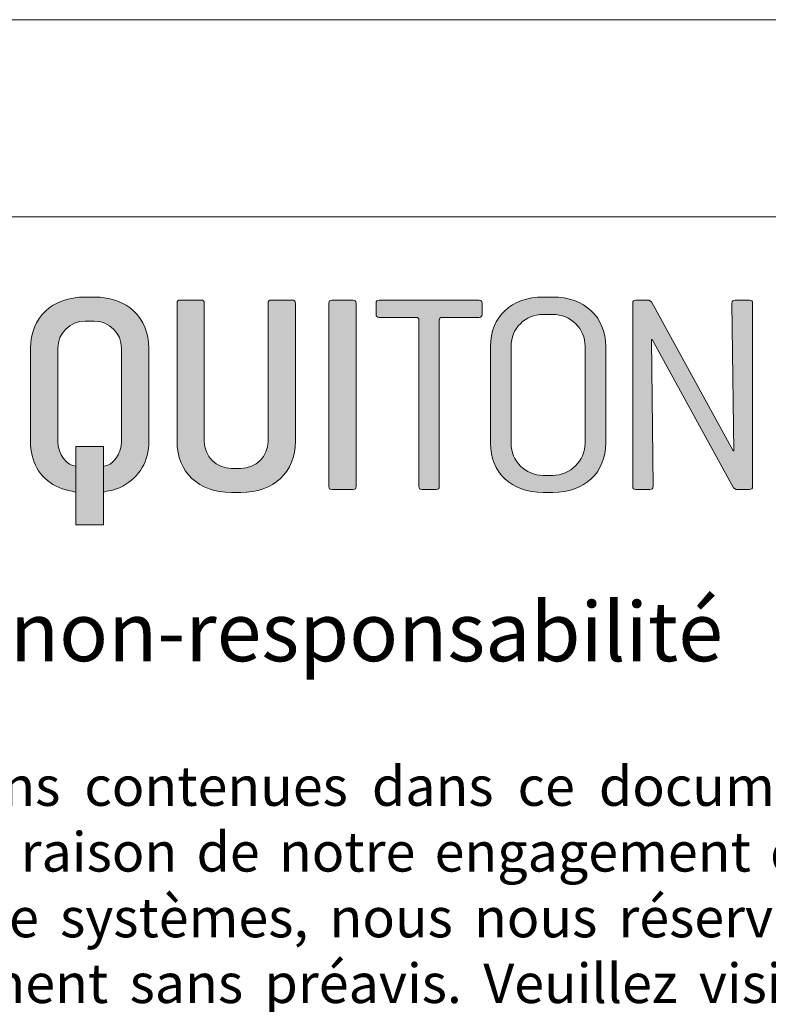
# Model space of a CAD drawing. Units: inches. Extents: x -8427 to 8781, y 20070 to 21160.
# Drawn here: x -8246 to -8057, y 20911 to 21160 of the extents above; entities that cross this region are included whole.
import ezdxf

# ---------------------------------------------------------------- set-up
doc = ezdxf.new("R2010")
doc.units = ezdxf.units.IN
doc.header["$LTSCALE"] = 0.25
doc.header["$MEASUREMENT"] = 0
for name, color, linetype in [('Etex-0-ETEX title block', 7, 'Continuous'), ('Etex-0-LOGO Equitone', 7, 'Continuous'), ('Etex-Text-legends-FR-BEL', 7, 'Continuous')]:
    doc.layers.add(name, color=color, linetype=linetype)
doc.layers.add('Etex-0-Viewports', color=2, linetype='Continuous', lineweight=9, plot=False)
doc.styles.add('style Equitone', font='trebuc.ttf')

# ---------------------------------------------------------------- blocks, each defined once
blk = doc.blocks.new('block 2')
at = {"layer": 'Etex-0-LOGO Equitone'}
h = blk.add_hatch(color=252, dxfattribs=at)
h.dxf.hatch_style = 2
edge = h.paths.add_edge_path()
edge.add_spline(control_points=[(51.884, -8.527), (51.884, -8.527), (51.271, -8.527), (51.271, -8.527), (49.042, -8.527), (47.59, -9.906), (47.59, -11.974), (47.59, -11.974), (47.59, -18.258), (47.59, -18.258), (47.59, -19.617), (48.163, -20.67), (49.308, -21.278), (49.859, -21.582), (50.398, -21.579), (50.635, -21.694), (50.635, -21.694), (50.635, -19.916), (50.635, -19.916), (50.628, -19.917), (50.623, -19.92), (50.617, -19.92), (50.085, -19.92), (49.43, -19.15), (49.43, -18.258), (49.43, -18.258), (49.43, -11.974), (49.43, -11.974), (49.43, -10.96), (50.248, -10.149), (51.271, -10.149), (51.271, -10.149), (51.884, -10.149), (51.884, -10.149), (52.907, -10.149), (53.725, -10.96), (53.725, -11.974), (53.725, -11.974), (53.725, -18.258), (53.725, -18.258), (53.725, -19.15), (53.071, -19.92), (52.539, -19.92), (52.527, -19.92), (52.516, -19.915), (52.505, -19.911), (52.505, -19.911), (52.505, -21.693), (52.505, -21.693), (52.721, -21.575), (53.234, -21.601), (53.807, -21.278), (54.973, -20.63), (55.566, -19.596), (55.566, -18.258), (55.566, -18.258), (55.566, -11.974), (55.566, -11.974), (55.566, -9.906), (54.114, -8.527), (51.884, -8.527)], knot_values=[0, 0, 0, 0, 1, 1, 1, 2, 2, 2, 3, 3, 3, 4, 4, 4, 5, 5, 5, 6, 6, 6, 7, 7, 7, 8, 8, 8, 9, 9, 9, 10, 10, 10, 11, 11, 11, 12, 12, 12, 13, 13, 13, 14, 14, 14, 15, 15, 15, 16, 16, 16, 17, 17, 17, 18, 18, 18, 19, 19, 19, 20, 20, 20, 20], degree=3, periodic=0)
h = blk.add_hatch(color=252, dxfattribs=at)
h.dxf.hatch_style = 2
edge = h.paths.add_edge_path()
edge.add_spline(control_points=[(82.787, -21.704), (82.787, -21.704), (82.153, -21.704), (82.153, -21.704), (79.986, -21.704), (78.596, -20.366), (78.596, -18.379), (78.596, -18.379), (78.596, -11.852), (78.596, -11.852), (78.596, -9.866), (79.986, -8.527), (82.153, -8.527), (82.153, -8.527), (82.787, -8.527), (82.787, -8.527), (84.956, -8.527), (86.366, -9.886), (86.366, -11.852), (86.366, -11.852), (86.366, -18.379), (86.366, -18.379), (86.366, -20.366), (84.956, -21.704), (82.787, -21.704)], knot_values=[0, 0, 0, 0, 1, 1, 1, 2, 2, 2, 3, 3, 3, 4, 4, 4, 5, 5, 5, 6, 6, 6, 7, 7, 7, 8, 8, 8, 8], degree=3, periodic=0)
edge = h.paths.add_edge_path()
edge.add_spline(control_points=[(84.976, -11.852), (84.976, -10.656), (84.014, -9.703), (82.787, -9.703), (82.787, -9.703), (82.153, -9.703), (82.153, -9.703), (80.926, -9.703), (79.986, -10.636), (79.986, -11.852), (79.986, -11.852), (79.986, -18.379), (79.986, -18.379), (79.986, -19.596), (80.947, -20.549), (82.153, -20.549), (82.153, -20.549), (82.787, -20.549), (82.787, -20.549), (83.973, -20.549), (84.976, -19.576), (84.976, -18.379), (84.976, -18.379), (84.976, -11.852), (84.976, -11.852)], knot_values=[0, 0, 0, 0, 1, 1, 1, 2, 2, 2, 3, 3, 3, 4, 4, 4, 5, 5, 5, 6, 6, 6, 7, 7, 7, 8, 8, 8, 8], degree=3, periodic=0)
h = blk.add_hatch(color=252, dxfattribs=at)
h.dxf.hatch_style = 2
edge = h.paths.add_edge_path()
edge.add_spline(control_points=[(61.76, -21.704), (61.76, -21.704), (61.147, -21.704), (61.147, -21.704), (58.917, -21.704), (57.465, -20.326), (57.465, -18.258), (57.465, -18.258), (57.465, -8.933), (57.465, -8.933), (57.465, -8.791), (57.526, -8.73), (57.67, -8.73), (57.67, -8.73), (59.102, -8.73), (59.102, -8.73), (59.224, -8.73), (59.306, -8.791), (59.306, -8.933), (59.306, -8.933), (59.306, -18.258), (59.306, -18.258), (59.306, -19.271), (60.124, -20.082), (61.147, -20.082), (61.147, -20.082), (61.76, -20.082), (61.76, -20.082), (62.782, -20.082), (63.6, -19.271), (63.6, -18.258), (63.6, -18.258), (63.6, -8.933), (63.6, -8.933), (63.6, -8.791), (63.662, -8.73), (63.805, -8.73), (63.805, -8.73), (65.237, -8.73), (65.237, -8.73), (65.359, -8.73), (65.441, -8.791), (65.441, -8.933), (65.441, -8.933), (65.441, -18.258), (65.441, -18.258), (65.441, -20.326), (63.989, -21.704), (61.76, -21.704)], knot_values=[0, 0, 0, 0, 1, 1, 1, 2, 2, 2, 3, 3, 3, 4, 4, 4, 5, 5, 5, 6, 6, 6, 7, 7, 7, 8, 8, 8, 9, 9, 9, 10, 10, 10, 11, 11, 11, 12, 12, 12, 13, 13, 13, 14, 14, 14, 15, 15, 15, 16, 16, 16, 16], degree=3, periodic=0)
h = blk.add_hatch(color=252, dxfattribs=at)
h.dxf.hatch_style = 2
edge = h.paths.add_edge_path()
edge.add_spline(control_points=[(69.334, -21.502), (69.334, -21.502), (67.904, -21.502), (67.904, -21.502), (67.761, -21.502), (67.699, -21.441), (67.699, -21.299), (67.699, -21.299), (67.699, -8.94), (67.699, -8.94), (67.699, -8.798), (67.761, -8.737), (67.904, -8.737), (67.904, -8.737), (69.334, -8.737), (69.334, -8.737), (69.457, -8.737), (69.538, -8.798), (69.538, -8.94), (69.538, -8.94), (69.538, -21.299), (69.538, -21.299), (69.538, -21.441), (69.477, -21.502), (69.334, -21.502)], knot_values=[0, 0, 0, 0, 1, 1, 1, 2, 2, 2, 3, 3, 3, 4, 4, 4, 5, 5, 5, 6, 6, 6, 7, 7, 7, 8, 8, 8, 8], degree=3, periodic=0)
h = blk.add_hatch(color=252, dxfattribs=at)
h.dxf.hatch_style = 2
edge = h.paths.add_edge_path()
edge.add_spline(control_points=[(77.822, -9.894), (77.822, -9.894), (75.344, -9.894), (75.344, -9.894), (75.201, -9.894), (75.139, -9.955), (75.139, -10.097), (75.139, -10.097), (75.139, -21.298), (75.139, -21.298), (75.139, -21.441), (75.078, -21.502), (74.935, -21.502), (74.935, -21.502), (73.972, -21.502), (73.972, -21.502), (73.829, -21.502), (73.768, -21.441), (73.768, -21.298), (73.768, -21.298), (73.768, -10.097), (73.768, -10.097), (73.768, -9.955), (73.707, -9.894), (73.564, -9.894), (73.564, -9.894), (71.086, -9.894), (71.086, -9.894), (70.943, -9.894), (70.881, -9.833), (70.881, -9.691), (70.881, -9.691), (70.881, -8.94), (70.881, -8.94), (70.881, -8.798), (70.943, -8.737), (71.086, -8.737), (71.086, -8.737), (77.822, -8.737), (77.822, -8.737), (77.965, -8.737), (78.026, -8.798), (78.026, -8.94), (78.026, -8.94), (78.026, -9.691), (78.026, -9.691), (78.026, -9.833), (77.965, -9.894), (77.822, -9.894)], knot_values=[0, 0, 0, 0, 1, 1, 1, 2, 2, 2, 3, 3, 3, 4, 4, 4, 5, 5, 5, 6, 6, 6, 7, 7, 7, 8, 8, 8, 9, 9, 9, 10, 10, 10, 11, 11, 11, 12, 12, 12, 13, 13, 13, 14, 14, 14, 15, 15, 15, 16, 16, 16, 16], degree=3, periodic=0)
h = blk.add_hatch(color=252, dxfattribs=at)
h.dxf.hatch_style = 2
edge = h.paths.add_edge_path()
edge.add_spline(control_points=[(96.061, -21.502), (96.061, -21.502), (95.161, -21.502), (95.161, -21.502), (95.161, -21.502), (94.976, -21.4), (94.976, -21.4), (94.976, -21.4), (89.49, -11.395), (89.49, -11.395), (89.49, -11.395), (89.449, -11.395), (89.449, -11.395), (89.449, -11.395), (89.551, -21.298), (89.551, -21.298), (89.551, -21.441), (89.49, -21.502), (89.347, -21.502), (89.347, -21.502), (88.385, -21.502), (88.385, -21.502), (88.241, -21.502), (88.18, -21.441), (88.18, -21.298), (88.18, -21.298), (88.18, -8.94), (88.18, -8.94), (88.18, -8.798), (88.241, -8.737), (88.385, -8.737), (88.385, -8.737), (89.264, -8.737), (89.264, -8.737), (89.264, -8.737), (89.449, -8.839), (89.449, -8.839), (89.449, -8.839), (94.956, -18.904), (94.956, -18.904), (94.956, -18.904), (94.997, -18.904), (94.997, -18.904), (94.997, -18.904), (94.874, -8.94), (94.874, -8.94), (94.874, -8.798), (94.936, -8.737), (95.079, -8.737), (95.079, -8.737), (96.061, -8.737), (96.061, -8.737), (96.205, -8.737), (96.266, -8.798), (96.266, -8.94), (96.266, -8.94), (96.266, -21.298), (96.266, -21.298), (96.266, -21.441), (96.205, -21.502), (96.061, -21.502)], knot_values=[0, 0, 0, 0, 1, 1, 1, 2, 2, 2, 3, 3, 3, 4, 4, 4, 5, 5, 5, 6, 6, 6, 7, 7, 7, 8, 8, 8, 9, 9, 9, 10, 10, 10, 11, 11, 11, 12, 12, 12, 13, 13, 13, 14, 14, 14, 15, 15, 15, 16, 16, 16, 17, 17, 17, 18, 18, 18, 19, 19, 19, 20, 20, 20, 20], degree=3, periodic=0)
h = blk.add_hatch(color=254, dxfattribs=at)
h.dxf.hatch_style = 2
h.paths.add_polyline_path([(52.505, -18.615), (50.635, -18.615), (50.635, -19.916), (50.635, -21.694), (50.635, -23.894), (52.505, -23.894), (52.505, -21.693), (52.505, -19.911)])
at = {"layer": 'Etex-0-LOGO Equitone', "lineweight": 0}
blk.add_lwpolyline([(52.505, -18.615), (50.635, -18.615), (50.635, -19.916), (50.635, -21.694), (50.635, -23.894), (52.505, -23.894), (52.505, -21.693), (52.505, -19.911), (52.505, -18.615)], dxfattribs=at)
for points, knots in [([(51.884, -8.527), (51.884, -8.527), (51.271, -8.527), (51.271, -8.527), (49.042, -8.527), (47.59, -9.906), (47.59, -11.974), (47.59, -11.974), (47.59, -18.258), (47.59, -18.258), (47.59, -19.617), (48.163, -20.67), (49.308, -21.278), (49.859, -21.582), (50.398, -21.579), (50.635, -21.694), (50.635, -21.694), (50.635, -19.916), (50.635, -19.916), (50.628, -19.917), (50.623, -19.92), (50.617, -19.92), (50.085, -19.92), (49.43, -19.15), (49.43, -18.258), (49.43, -18.258), (49.43, -11.974), (49.43, -11.974), (49.43, -10.96), (50.248, -10.149), (51.271, -10.149), (51.271, -10.149), (51.884, -10.149), (51.884, -10.149), (52.907, -10.149), (53.725, -10.96), (53.725, -11.974), (53.725, -11.974), (53.725, -18.258), (53.725, -18.258), (53.725, -19.15), (53.071, -19.92), (52.539, -19.92), (52.527, -19.92), (52.516, -19.915), (52.505, -19.911), (52.505, -19.911), (52.505, -21.693), (52.505, -21.693), (52.721, -21.575), (53.234, -21.601), (53.807, -21.278), (54.973, -20.63), (55.566, -19.596), (55.566, -18.258), (55.566, -18.258), (55.566, -11.974), (55.566, -11.974), (55.566, -9.906), (54.114, -8.527), (51.884, -8.527)], [0, 0, 0, 0, 1, 1, 1, 2, 2, 2, 3, 3, 3, 4, 4, 4, 5, 5, 5, 6, 6, 6, 7, 7, 7, 8, 8, 8, 9, 9, 9, 10, 10, 10, 11, 11, 11, 12, 12, 12, 13, 13, 13, 14, 14, 14, 15, 15, 15, 16, 16, 16, 17, 17, 17, 18, 18, 18, 19, 19, 19, 20, 20, 20, 20]), ([(82.787, -21.704), (82.787, -21.704), (82.153, -21.704), (82.153, -21.704), (79.986, -21.704), (78.596, -20.366), (78.596, -18.379), (78.596, -18.379), (78.596, -11.852), (78.596, -11.852), (78.596, -9.866), (79.986, -8.527), (82.153, -8.527), (82.153, -8.527), (82.787, -8.527), (82.787, -8.527), (84.956, -8.527), (86.366, -9.886), (86.366, -11.852), (86.366, -11.852), (86.366, -18.379), (86.366, -18.379), (86.366, -20.366), (84.956, -21.704), (82.787, -21.704)], [0, 0, 0, 0, 1, 1, 1, 2, 2, 2, 3, 3, 3, 4, 4, 4, 5, 5, 5, 6, 6, 6, 7, 7, 7, 8, 8, 8, 8]), ([(61.76, -21.704), (61.76, -21.704), (61.147, -21.704), (61.147, -21.704), (58.917, -21.704), (57.465, -20.326), (57.465, -18.258), (57.465, -18.258), (57.465, -8.933), (57.465, -8.933), (57.465, -8.791), (57.526, -8.73), (57.67, -8.73), (57.67, -8.73), (59.102, -8.73), (59.102, -8.73), (59.224, -8.73), (59.306, -8.791), (59.306, -8.933), (59.306, -8.933), (59.306, -18.258), (59.306, -18.258), (59.306, -19.271), (60.124, -20.082), (61.147, -20.082), (61.147, -20.082), (61.76, -20.082), (61.76, -20.082), (62.782, -20.082), (63.6, -19.271), (63.6, -18.258), (63.6, -18.258), (63.6, -8.933), (63.6, -8.933), (63.6, -8.791), (63.662, -8.73), (63.805, -8.73), (63.805, -8.73), (65.237, -8.73), (65.237, -8.73), (65.359, -8.73), (65.441, -8.791), (65.441, -8.933), (65.441, -8.933), (65.441, -18.258), (65.441, -18.258), (65.441, -20.326), (63.989, -21.704), (61.76, -21.704)], [0, 0, 0, 0, 1, 1, 1, 2, 2, 2, 3, 3, 3, 4, 4, 4, 5, 5, 5, 6, 6, 6, 7, 7, 7, 8, 8, 8, 9, 9, 9, 10, 10, 10, 11, 11, 11, 12, 12, 12, 13, 13, 13, 14, 14, 14, 15, 15, 15, 16, 16, 16, 16]), ([(69.334, -21.502), (69.334, -21.502), (67.904, -21.502), (67.904, -21.502), (67.761, -21.502), (67.699, -21.441), (67.699, -21.299), (67.699, -21.299), (67.699, -8.94), (67.699, -8.94), (67.699, -8.798), (67.761, -8.737), (67.904, -8.737), (67.904, -8.737), (69.334, -8.737), (69.334, -8.737), (69.457, -8.737), (69.538, -8.798), (69.538, -8.94), (69.538, -8.94), (69.538, -21.299), (69.538, -21.299), (69.538, -21.441), (69.477, -21.502), (69.334, -21.502)], [0, 0, 0, 0, 1, 1, 1, 2, 2, 2, 3, 3, 3, 4, 4, 4, 5, 5, 5, 6, 6, 6, 7, 7, 7, 8, 8, 8, 8]), ([(77.822, -9.894), (77.822, -9.894), (75.344, -9.894), (75.344, -9.894), (75.201, -9.894), (75.139, -9.955), (75.139, -10.097), (75.139, -10.097), (75.139, -21.298), (75.139, -21.298), (75.139, -21.441), (75.078, -21.502), (74.935, -21.502), (74.935, -21.502), (73.972, -21.502), (73.972, -21.502), (73.829, -21.502), (73.768, -21.441), (73.768, -21.298), (73.768, -21.298), (73.768, -10.097), (73.768, -10.097), (73.768, -9.955), (73.707, -9.894), (73.564, -9.894), (73.564, -9.894), (71.086, -9.894), (71.086, -9.894), (70.943, -9.894), (70.881, -9.833), (70.881, -9.691), (70.881, -9.691), (70.881, -8.94), (70.881, -8.94), (70.881, -8.798), (70.943, -8.737), (71.086, -8.737), (71.086, -8.737), (77.822, -8.737), (77.822, -8.737), (77.965, -8.737), (78.026, -8.798), (78.026, -8.94), (78.026, -8.94), (78.026, -9.691), (78.026, -9.691), (78.026, -9.833), (77.965, -9.894), (77.822, -9.894)], [0, 0, 0, 0, 1, 1, 1, 2, 2, 2, 3, 3, 3, 4, 4, 4, 5, 5, 5, 6, 6, 6, 7, 7, 7, 8, 8, 8, 9, 9, 9, 10, 10, 10, 11, 11, 11, 12, 12, 12, 13, 13, 13, 14, 14, 14, 15, 15, 15, 16, 16, 16, 16]), ([(96.061, -21.502), (96.061, -21.502), (95.161, -21.502), (95.161, -21.502), (95.161, -21.502), (94.976, -21.4), (94.976, -21.4), (94.976, -21.4), (89.49, -11.395), (89.49, -11.395), (89.49, -11.395), (89.449, -11.395), (89.449, -11.395), (89.449, -11.395), (89.551, -21.298), (89.551, -21.298), (89.551, -21.441), (89.49, -21.502), (89.347, -21.502), (89.347, -21.502), (88.385, -21.502), (88.385, -21.502), (88.241, -21.502), (88.18, -21.441), (88.18, -21.298), (88.18, -21.298), (88.18, -8.94), (88.18, -8.94), (88.18, -8.798), (88.241, -8.737), (88.385, -8.737), (88.385, -8.737), (89.264, -8.737), (89.264, -8.737), (89.264, -8.737), (89.449, -8.839), (89.449, -8.839), (89.449, -8.839), (94.956, -18.904), (94.956, -18.904), (94.956, -18.904), (94.997, -18.904), (94.997, -18.904), (94.997, -18.904), (94.874, -8.94), (94.874, -8.94), (94.874, -8.798), (94.936, -8.737), (95.079, -8.737), (95.079, -8.737), (96.061, -8.737), (96.061, -8.737), (96.205, -8.737), (96.266, -8.798), (96.266, -8.94), (96.266, -8.94), (96.266, -21.298), (96.266, -21.298), (96.266, -21.441), (96.205, -21.502), (96.061, -21.502)], [0, 0, 0, 0, 1, 1, 1, 2, 2, 2, 3, 3, 3, 4, 4, 4, 5, 5, 5, 6, 6, 6, 7, 7, 7, 8, 8, 8, 9, 9, 9, 10, 10, 10, 11, 11, 11, 12, 12, 12, 13, 13, 13, 14, 14, 14, 15, 15, 15, 16, 16, 16, 17, 17, 17, 18, 18, 18, 19, 19, 19, 20, 20, 20, 20]), ([(84.976, -11.852), (84.976, -10.656), (84.014, -9.703), (82.787, -9.703), (82.787, -9.703), (82.153, -9.703), (82.153, -9.703), (80.926, -9.703), (79.986, -10.636), (79.986, -11.852), (79.986, -11.852), (79.986, -18.379), (79.986, -18.379), (79.986, -19.596), (80.947, -20.549), (82.153, -20.549), (82.153, -20.549), (82.787, -20.549), (82.787, -20.549), (83.973, -20.549), (84.976, -19.576), (84.976, -18.379), (84.976, -18.379), (84.976, -11.852), (84.976, -11.852)], [0, 0, 0, 0, 1, 1, 1, 2, 2, 2, 3, 3, 3, 4, 4, 4, 5, 5, 5, 6, 6, 6, 7, 7, 7, 8, 8, 8, 8])]:
    blk.add_open_spline(points, degree=3, knots=knots, dxfattribs=at)

msp = doc.modelspace()

# ---------------------------------------------------------------- linework, layer by layer
at = {"layer": 'Etex-0-Viewports', "ltscale": 100}
for points in [[(8780.53, 21160.34), (-8427.47, 21160.34), (-8427.47, 20100.34), (8780.53, 20100.34)], [(-8377.47, 21110.34), (-7681.47, 21110.34), (-7681.47, 20150.34), (-8377.47, 20150.34)]]:
    msp.add_lwpolyline(points, close=True, dxfattribs=at)

# ---------------------------------------------------------------- block references
at = {"layer": 'Etex-0-ETEX title block', "xscale": 3.760779289641713, "yscale": 3.760779289641713, "zscale": 3.760779289641713}
msp.add_blockref('block 2', (-8422.73, 21122.07), dxfattribs=at)

# ---------------------------------------------------------------- texts
at = {"layer": 'Etex-Text-legends-FR-BEL', "insert": (-8345.89, 21012.65), "char_height": 10, "attachment_point": 1, "style": 'style Equitone'}
msp.add_mtext_dynamic_manual_height_columns("\\pxqj;{\\H1.5x;Clause de non-responsabilité\\P\\H0.66667x;\\PLes informations contenues dans ce document sont correctes au moment de leur publication. Cependant, en raison de notre engagement dans un programme de développement continu des matériaux et de systèmes, nous nous réservons le droit de modifier les informations contenues dans ce document sans préavis. Veuillez visiter www.equitone.com pour vous assurer que vous disposez de la version la plus récente. \\PCe document est fourni de bonne foi et aucune responsabilité ne peut être acceptée pour toute perte ou dommage résultant de son utilisation. Les images et les détails de construction contenus dans ce document ne sont pas à une échelle spécifique, sont indicatifs et à des fins d’illustration uniquement et ne doivent pas être utilisés comme dessins de construction.\\PCe document est protégé par les lois internationales sur le droit d’auteur. La reproduction et la distribution en tout ou en partie sans autorisation écrite préalable sont strictement interdites. EQUITONE et les logos sont des marques commerciales d’Etex NV ou d’une de ses filiales. Toute utilisation sans autorisation est strictement interdite et peut enfreindre les lois sur les marques.\\P\\P\\P\\PDate d'émission: février 2023}", width=630.2743, gutter_width=50, heights=[0], dxfattribs=at)

doc.saveas('drawing.dxf')
